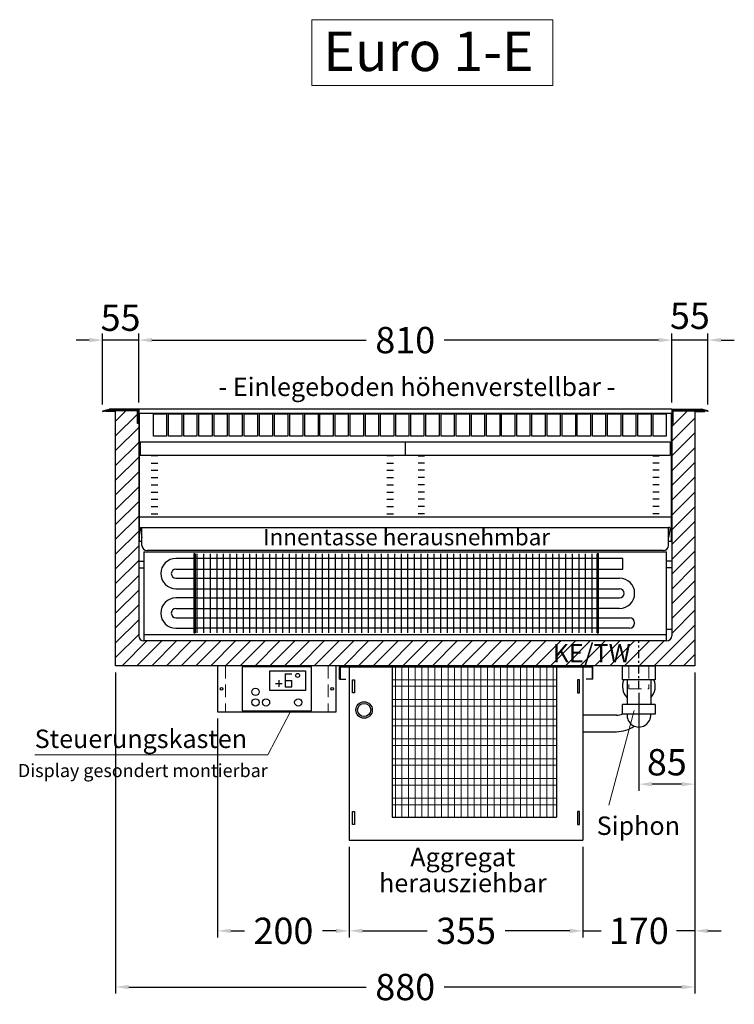
# Model space of a CAD drawing. Extents: x 18631 to 27842, y 1556 to 13155.
# Drawn here: x 20154 to 21239, y 8073 to 9569 of the extents above; entities that cross this region are included whole.
import ezdxf

# ---------------------------------------------------------------- set-up
doc = ezdxf.new("R2010")
doc.units = 0
doc.header["$LTSCALE"] = 3
for name, pattern in [('AUSGEZOGEN', [0]), ('STRICHPUNKT', [39, 20, -7, 5, -7]), ('VERDECKT', [9.525, 6.35, -3.175])]:
    doc.linetypes.add(name, pattern=pattern)
for name, color, linetype, lineweight in [('A_BEMASSUNG', 1, 'CONTINUOUS', 18), ('A_SCHRAFFUR', 6, 'CONTINUOUS', 15), ('A_TEXT', 7, 'CONTINUOUS', 20), ('A_VERDAMPFER', 2, 'CONTINUOUS', 25), ('A_VERDECKT', 5, 'VERDECKT', 15), ('A_VOLL', 3, 'CONTINUOUS', 30)]:
    doc.layers.add(name, color=color, linetype=linetype, lineweight=lineweight)
doc.layers.add('A_MITTE', color=7, linetype='STRICHPUNKT')
doc.styles.add('ARIAL', font='arial.ttf')
doc.styles.get("Standard").update_dxf_attribs({"font": 'arial.ttf'})
doc.dimstyles.new('STANDARD_Bemassung', dxfattribs={"dimtxt": 40, "dimasz": 20, "dimexe": 10, "dimexo": 10, "dimgap": 15, "dimtad": 0, "dimdec": 0, "dimzin": 0, "dimdsep": 46, "dimtxsty": 'Standard', "dimcen": 0.09, "dimclrt": 7, "dimadec": 0, "dimazin": 0, "dimtfac": 1, "dimtdec": 0, "dimtmove": 2, "dimatfit": 3, "dimfxl": 0, "dimtolj": 1, "dimtzin": 0, "dimarcsym": 0})

# ---------------------------------------------------------------- blocks, each defined once
blk = doc.blocks.new('*D39')
at = {"layer": 'A_BEMASSUNG', "color": 0, "lineweight": -2, "ltscale": 0.2}
for p, q in [((21179.4, 8577.4), (21179.4, 8174.9)), ((21009.4, 8312.4), (21009.4, 8174.9)), ((20989.4, 8184.9), (20969.4, 8184.9)), ((21009.4, 8184.9), (21037.2, 8184.9)), ((21179.4, 8184.9), (21151.7, 8184.9)), ((21199.4, 8184.9), (21219.4, 8184.9))]:
    blk.add_line(p, q, dxfattribs=at)
at = {"layer": 'A_BEMASSUNG', "color": 0, "ltscale": 0.2}
for points in [[(20989.4, 8188.2), (20989.4, 8181.5), (21009.4, 8184.9)], [(21199.4, 8188.2), (21199.4, 8181.5), (21179.4, 8184.9)]]:
    blk.add_solid(points, dxfattribs=at)
at = {"layer": 'A_BEMASSUNG', "color": 7, "ltscale": 0.2, "insert": (21094.4, 8184.9), "char_height": 40, "attachment_point": 5}
blk.add_mtext('\\A1;170', dxfattribs=at)
blk = doc.blocks.new('*D40')
at = {"layer": 'A_BEMASSUNG', "color": 0, "lineweight": -2, "ltscale": 0.2}
for p, q in [((20654.4, 8312.4), (20654.4, 8174.9)), ((21009.4, 8312.4), (21009.4, 8174.9)), ((20674.4, 8184.9), (20772.6, 8184.9)), ((20989.4, 8184.9), (20891.2, 8184.9))]:
    blk.add_line(p, q, dxfattribs=at)
at = {"layer": 'A_BEMASSUNG', "color": 0, "ltscale": 0.2}
for points in [[(20674.4, 8188.2), (20674.4, 8181.5), (20654.4, 8184.9)], [(20989.4, 8188.2), (20989.4, 8181.5), (21009.4, 8184.9)]]:
    blk.add_solid(points, dxfattribs=at)
at = {"layer": 'A_BEMASSUNG', "color": 7, "ltscale": 0.2, "insert": (20831.9, 8184.9), "char_height": 40, "attachment_point": 5}
blk.add_mtext('\\A1;355', dxfattribs=at)
blk = doc.blocks.new('*D42')
at = {"layer": 'A_BEMASSUNG', "color": 0, "lineweight": -2, "ltscale": 0.2}
for p, q in [((20454.4, 8507.4), (20454.4, 8174.9)), ((20654.4, 8312.4), (20654.4, 8174.9)), ((20474.4, 8184.9), (20495, 8184.9)), ((20634.4, 8184.9), (20613.9, 8184.9))]:
    blk.add_line(p, q, dxfattribs=at)
at = {"layer": 'A_BEMASSUNG', "color": 0, "ltscale": 0.2}
for points in [[(20474.4, 8188.2), (20474.4, 8181.5), (20454.4, 8184.9)], [(20634.4, 8188.2), (20634.4, 8181.5), (20654.4, 8184.9)]]:
    blk.add_solid(points, dxfattribs=at)
at = {"layer": 'A_BEMASSUNG', "color": 7, "ltscale": 0.2, "insert": (20554.4, 8184.9), "char_height": 40, "attachment_point": 5}
blk.add_mtext('\\A1;200', dxfattribs=at)
blk = doc.blocks.new('*D44')
at = {"layer": 'A_BEMASSUNG', "color": 0, "lineweight": -2, "ltscale": 0.2}
for p, q in [((20299.4, 8577.4), (20299.4, 8089.6)), ((21179.4, 8577.4), (21179.4, 8089.6)), ((20319.4, 8099.6), (20680.3, 8099.6)), ((21159.4, 8099.6), (20798.6, 8099.6))]:
    blk.add_line(p, q, dxfattribs=at)
at = {"layer": 'A_BEMASSUNG', "color": 0, "ltscale": 0.2}
for points in [[(20319.4, 8102.9), (20319.4, 8096.2), (20299.4, 8099.6)], [(21159.4, 8102.9), (21159.4, 8096.2), (21179.4, 8099.6)]]:
    blk.add_solid(points, dxfattribs=at)
at = {"layer": 'A_BEMASSUNG', "color": 7, "ltscale": 0.2, "insert": (20739.4, 8099.6), "char_height": 40, "attachment_point": 5}
blk.add_mtext('\\A1;880', dxfattribs=at)
blk = doc.blocks.new('*D46')
at = {"layer": 'A_BEMASSUNG', "color": 0, "lineweight": -2, "ltscale": 0.2}
for p, q in [((21124.4, 9082.2), (21104.4, 9082.2)), ((21144.4, 8987.4), (21144.4, 9092.2)), ((21199.4, 9082.2), (21144.4, 9082.2)), ((21199.4, 8984.6), (21199.4, 9092.2)), ((21219.4, 9082.2), (21239.4, 9082.2))]:
    blk.add_line(p, q, dxfattribs=at)
at = {"layer": 'A_BEMASSUNG', "color": 0, "ltscale": 0.2}
for points in [[(21124.4, 9085.5), (21124.4, 9078.9), (21144.4, 9082.2)], [(21219.4, 9085.5), (21219.4, 9078.9), (21199.4, 9082.2)]]:
    blk.add_solid(points, dxfattribs=at)
at = {"layer": 'A_BEMASSUNG', "color": 7, "ltscale": 0.2, "insert": (21171.9, 9119.1), "char_height": 40, "attachment_point": 5}
blk.add_mtext('\\A1;55', dxfattribs=at)
blk = doc.blocks.new('*D47')
at = {"layer": 'A_BEMASSUNG', "color": 0, "lineweight": -2, "ltscale": 0.2}
for p, q in [((21179.4, 8577.4), (21179.4, 8397.7)), ((21094.4, 8546.4), (21094.4, 8397.7)), ((21159.4, 8407.7), (21114.4, 8407.7))]:
    blk.add_line(p, q, dxfattribs=at)
at = {"layer": 'A_BEMASSUNG', "color": 0, "ltscale": 0.2}
for points in [[(21114.4, 8411), (21114.4, 8404.4), (21094.4, 8407.7)], [(21159.4, 8411), (21159.4, 8404.4), (21179.4, 8407.7)]]:
    blk.add_solid(points, dxfattribs=at)
at = {"layer": 'A_BEMASSUNG', "color": 7, "ltscale": 0.2, "insert": (21136.9, 8441), "char_height": 40, "attachment_point": 5}
blk.add_mtext('\\A1;85', dxfattribs=at)
blk = doc.blocks.new('*D50')
at = {"layer": 'A_BEMASSUNG', "color": 0, "lineweight": -2, "ltscale": 0.2}
for p, q in [((20334.4, 8987.4), (20334.4, 9092.2)), ((20354.4, 9082.2), (20680.3, 9082.2)), ((21124.4, 9082.2), (20798.6, 9082.2)), ((21144.4, 8987.4), (21144.4, 9092.2))]:
    blk.add_line(p, q, dxfattribs=at)
at = {"layer": 'A_BEMASSUNG', "color": 0, "ltscale": 0.2}
for points in [[(20354.4, 9085.5), (20354.4, 9078.9), (20334.4, 9082.2)], [(21124.4, 9085.5), (21124.4, 9078.9), (21144.4, 9082.2)]]:
    blk.add_solid(points, dxfattribs=at)
at = {"layer": 'A_BEMASSUNG', "color": 7, "ltscale": 0.2, "insert": (20739.4, 9082.2), "char_height": 40, "attachment_point": 5}
blk.add_mtext('\\A1;810', dxfattribs=at)
blk = doc.blocks.new('*D52')
at = {"layer": 'A_BEMASSUNG', "color": 0, "lineweight": -2, "ltscale": 0.2}
for p, q in [((20259.4, 9082.2), (20239.4, 9082.2)), ((20279.4, 8984.6), (20279.4, 9092.2)), ((20334.4, 9082.2), (20279.4, 9082.2)), ((20334.4, 8987.4), (20334.4, 9092.2)), ((20354.4, 9082.2), (20374.4, 9082.2))]:
    blk.add_line(p, q, dxfattribs=at)
at = {"layer": 'A_BEMASSUNG', "color": 0, "ltscale": 0.2}
for points in [[(20259.4, 9085.5), (20259.4, 9078.9), (20279.4, 9082.2)], [(20354.4, 9085.5), (20354.4, 9078.9), (20334.4, 9082.2)]]:
    blk.add_solid(points, dxfattribs=at)
at = {"layer": 'A_BEMASSUNG', "color": 7, "ltscale": 0.2, "insert": (20306.9, 9116.2), "char_height": 40, "attachment_point": 5}
blk.add_mtext('\\A1;55', dxfattribs=at)

msp = doc.modelspace()

# ---------------------------------------------------------------- hatches: boundary and pattern name
at = {"layer": 'A_SCHRAFFUR', "ltscale": 0.2}
h = msp.add_hatch(dxfattribs=at)
h.set_pattern_fill('ANSI31', color=256, scale=5, style=0)
h.set_pattern_definition([(45, (1722.45, 2348.45), (-11.22532, 11.22532), [])])
h.paths.add_polyline_path([(21094.4, 8625.2), (20342.4, 8625.2, -0.414214), (20334.4, 8633.2), (20334.4, 8955.4), (20332.4, 8955.4), (20332.4, 8973.9), (20332.4, 8974.9), (20289.4, 8974.9), (20284.4, 8974.9), (20284.4, 8973.9), (20299.4, 8973.9), (20299.4, 8587.4), (21094.4, 8587.4)])
h.paths.add_polyline_path([(21179.4, 8973.9), (21194.4, 8973.9), (21194.4, 8974.9), (21146.4, 8974.9), (21146.4, 8973.9), (21146.4, 8955.4), (21144.4, 8955.4), (21144.4, 8642.4), (21144.4, 8633.2, -0.414214), (21136.4, 8625.2), (21094.4, 8625.2), (21094.4, 8587.4), (21179.4, 8587.4)])

# ---------------------------------------------------------------- linework, layer by layer
at = {"layer": 'A_MITTE', "ltscale": 0.2}
msp.add_line((21094.4, 8552.4), (21094.4, 8625.2), dxfattribs=at)
at = {"layer": 'A_TEXT', "linetype": 'AUSGEZOGEN', "lineweight": 15}
for p, q in [((20963.8, 9568.8), (20597.6, 9568.8)), ((20597.6, 9568.8), (20597.6, 9468.8)), ((20963.8, 9468.8), (20963.8, 9568.8)), ((20597.6, 9468.8), (20963.8, 9468.8)), ((20530.7, 8452.3), (20565.7, 8518.9)), ((21087.1, 8519.4), (21048.8, 8375.8)), ((20176.4, 8452.3), (20530.7, 8452.3))]:
    msp.add_line(p, q, dxfattribs=at)
at = {"layer": 'A_VERDAMPFER'}
for p, q in [((20418, 8750.5), (20391, 8750.5)), ((20418, 8757.5), (20418, 8637.5)), ((20420, 8757.5), (20418, 8757.5)), ((20420, 8757.5), (20420, 8637.5)), ((21031, 8750.5), (20420, 8750.5)), ((20423, 8757.5), (20423, 8637.5)), ((20433, 8757.5), (20433, 8637.5)), ((20443, 8757.5), (20443, 8637.5)), ((20453, 8757.5), (20453, 8637.5)), ((20463, 8757.5), (20463, 8637.5)), ((20473, 8757.5), (20473, 8637.5)), ((20483, 8757.5), (20483, 8637.5)), ((20493, 8757.5), (20493, 8637.5)), ((20503, 8757.5), (20503, 8637.5)), ((20513, 8757.5), (20513, 8637.5)), ((20523, 8757.5), (20523, 8637.5)), ((20533, 8757.5), (20533, 8637.5)), ((20543, 8757.5), (20543, 8637.5)), ((20553, 8757.5), (20553, 8637.5)), ((20563, 8757.5), (20563, 8637.5)), ((20573, 8757.5), (20573, 8637.5)), ((20583, 8757.5), (20583, 8637.5)), ((20593, 8757.5), (20593, 8637.5)), ((20603, 8757.5), (20603, 8637.5)), ((20613, 8757.5), (20613, 8637.5)), ((20623, 8757.5), (20623, 8637.5)), ((20633, 8757.5), (20633, 8637.5)), ((20643, 8757.5), (20643, 8637.5)), ((20653, 8757.5), (20653, 8637.5)), ((20663, 8757.5), (20663, 8637.5)), ((20673, 8757.5), (20673, 8637.5)), ((20683, 8757.5), (20683, 8637.5)), ((20693, 8757.5), (20693, 8637.5)), ((20703, 8757.5), (20703, 8637.5)), ((20713, 8757.5), (20713, 8637.5)), ((20723, 8757.5), (20723, 8637.5)), ((20733, 8757.5), (20733, 8637.5)), ((20743, 8757.5), (20743, 8637.5)), ((20753, 8757.5), (20753, 8637.5)), ((20763, 8757.5), (20763, 8637.5)), ((20773, 8757.5), (20773, 8637.5)), ((20783, 8757.5), (20783, 8637.5)), ((20793, 8757.5), (20793, 8637.5)), ((20803, 8757.5), (20803, 8637.5)), ((20813, 8757.5), (20813, 8637.5)), ((20823, 8757.5), (20823, 8637.5)), ((20833, 8757.5), (20833, 8637.5)), ((20843, 8757.5), (20843, 8637.5)), ((20853, 8757.5), (20853, 8637.5)), ((20863, 8757.5), (20863, 8637.5)), ((20873, 8757.5), (20873, 8637.5)), ((20883, 8757.5), (20883, 8637.5)), ((20893, 8757.5), (20893, 8637.5)), ((20903, 8757.5), (20903, 8637.5)), ((20913, 8757.5), (20913, 8637.5)), ((20923, 8757.5), (20923, 8637.5)), ((20933, 8757.5), (20933, 8637.5)), ((20943, 8757.5), (20943, 8637.5)), ((20953, 8757.5), (20953, 8637.5)), ((20963, 8757.5), (20963, 8637.5)), ((20973, 8757.5), (20973, 8637.5)), ((20983, 8757.5), (20983, 8637.5)), ((20993, 8757.5), (20993, 8637.5)), ((21003, 8757.5), (21003, 8637.5)), ((21013, 8757.5), (21013, 8637.5)), ((21023, 8757.5), (21023, 8637.5)), ((21031, 8637.5), (21031, 8757.5)), ((21033, 8757.5), (21031, 8757.5)), ((21033, 8637.5), (21033, 8757.5)), ((21070, 8750.5), (21033, 8750.5)), ((21070, 8734.5), (21070, 8750.5)), ((20391, 8734.5), (20418, 8734.5)), ((20420, 8734.5), (21031, 8734.5)), ((21033, 8734.5), (21070, 8734.5)), ((20391, 8720.5), (20418, 8720.5)), ((20420, 8720.5), (21031, 8720.5)), ((21033, 8720.5), (21065, 8720.5)), ((20391, 8704.5), (20418, 8704.5)), ((20420, 8704.5), (21031, 8704.5)), ((21033, 8704.5), (21065, 8704.5)), ((20418, 8690.5), (20391, 8690.5)), ((20420, 8690.5), (21031, 8690.5)), ((21033, 8690.5), (21065, 8690.5)), ((20391, 8674.5), (20418, 8674.5)), ((20420, 8674.5), (21031, 8674.5)), ((21065, 8674.5), (21033, 8674.5)), ((20391, 8660.5), (20418, 8660.5)), ((20420, 8660.5), (21031, 8660.5)), ((21033, 8660.5), (21080, 8660.5)), ((20391, 8644.5), (20418, 8644.5)), ((21031, 8644.5), (20420, 8644.5)), ((21080, 8644.5), (21033, 8644.5)), ((20418, 8637.5), (20420, 8637.5)), ((21031, 8637.5), (21033, 8637.5))]:
    msp.add_line(p, q, dxfattribs=at)
for centre, radius, start, end in [((20391, 8727.5), 23, 90, 270), ((20391, 8727.5), 7, 90, 270), ((21065, 8697.5), 23, 270, 90), ((21065, 8697.5), 7, 270, 90), ((20391, 8667.5), 23, 90, 270), ((20391, 8667.5), 7, 90, 270), ((21080, 8652.5), 8, 270, 90)]:
    msp.add_arc(centre, radius, start, end, dxfattribs=at)
at = {"layer": 'A_VERDECKT'}
for p, q in [((20466.4, 8587.4), (20466.4, 8517.4)), ((20622.4, 8587.4), (20622.4, 8517.4)), ((21079.4, 8587.4), (21079.4, 8552.4)), ((21109.4, 8587.4), (21109.4, 8552.4)), ((21079.4, 8552.4), (21109.4, 8552.4))]:
    msp.add_line(p, q, dxfattribs=at)
at = {"layer": 'A_VOLL'}
for p, q in [((20279.4, 8974.6), (20289.4, 8977.4)), ((20279.4, 8974.6), (20279.7, 8973.6)), ((20279.7, 8973.6), (20289.6, 8976.4)), ((20332.4, 8974.9), (20284.4, 8974.9)), ((20284.4, 8974.9), (20284.4, 8973.9)), ((20299.4, 8973.9), (20284.4, 8973.9)), ((20334.4, 8977.4), (20289.4, 8977.4)), ((20289.4, 8976.4), (20332.4, 8976.4)), ((20289.4, 8974.9), (20289.4, 8976.4)), ((20332.4, 8974.9), (20289.4, 8974.9)), ((20333.4, 8976.4), (20289.6, 8976.4)), ((20299.4, 8587.4), (20299.4, 8973.9)), ((20332.4, 8976.4), (20332.4, 8974.9)), ((20332.4, 8973.9), (20332.4, 8974.9)), ((20332.4, 8955.4), (20332.4, 8973.9)), ((20333.4, 8976.4), (20333.4, 8957.4)), ((20334.4, 8977.4), (20334.4, 8957.4)), ((21144.4, 8977.4), (20334.4, 8977.4)), ((21144.4, 8977.4), (21144.4, 8957.4)), ((21144.4, 8977.4), (21189.4, 8977.4)), ((21145.4, 8976.4), (21145.4, 8957.4)), ((21145.4, 8976.4), (21189.3, 8976.4)), ((21189.4, 8976.4), (21146.4, 8976.4)), ((21146.4, 8976.4), (21146.4, 8974.9)), ((21146.4, 8973.9), (21146.4, 8974.9)), ((21146.4, 8974.9), (21194.4, 8974.9)), ((21146.4, 8974.9), (21189.4, 8974.9)), ((21146.4, 8955.4), (21146.4, 8973.9)), ((21179.4, 8973.9), (21179.4, 8587.4)), ((21179.4, 8973.9), (21194.4, 8973.9)), ((21199.2, 8973.6), (21189.3, 8976.4)), ((21199.4, 8974.6), (21189.4, 8977.4)), ((21189.4, 8974.9), (21189.4, 8976.4)), ((21194.4, 8974.9), (21194.4, 8973.9)), ((21199.4, 8974.6), (21199.2, 8973.6)), ((20335.4, 8971.4), (20335.4, 8776.4)), ((20335.4, 8971.4), (21143.4, 8971.4)), ((20356.9, 8936.4), (20356.9, 8970.4)), ((20356.9, 8970.4), (20376.9, 8970.4)), ((20376.9, 8970.4), (20376.9, 8936.4)), ((20379.9, 8936.4), (20379.9, 8970.4)), ((20379.9, 8970.4), (20399.9, 8970.4)), ((20399.9, 8970.4), (20399.9, 8936.4)), ((20402.9, 8936.4), (20402.9, 8970.4)), ((20402.9, 8970.4), (20422.9, 8970.4)), ((20422.9, 8970.4), (20422.9, 8936.4)), ((20425.9, 8936.4), (20425.9, 8970.4)), ((20425.9, 8970.4), (20445.9, 8970.4)), ((20445.9, 8970.4), (20445.9, 8936.4)), ((20448.9, 8936.4), (20448.9, 8970.4)), ((20448.9, 8970.4), (20468.9, 8970.4)), ((20468.9, 8970.4), (20468.9, 8936.4)), ((20471.9, 8936.4), (20471.9, 8970.4)), ((20471.9, 8970.4), (20491.9, 8970.4)), ((20491.9, 8970.4), (20491.9, 8936.4)), ((20494.9, 8936.4), (20494.9, 8970.4)), ((20494.9, 8970.4), (20514.9, 8970.4)), ((20514.9, 8970.4), (20514.9, 8936.4)), ((20517.9, 8936.4), (20517.9, 8970.4)), ((20517.9, 8970.4), (20537.9, 8970.4)), ((20537.9, 8970.4), (20537.9, 8936.4)), ((20540.9, 8936.4), (20540.9, 8970.4)), ((20540.9, 8970.4), (20560.9, 8970.4)), ((20560.9, 8970.4), (20560.9, 8936.4)), ((20563.9, 8936.4), (20563.9, 8970.4)), ((20563.9, 8970.4), (20583.9, 8970.4)), ((20583.9, 8970.4), (20583.9, 8936.4)), ((20586.9, 8936.4), (20586.9, 8970.4)), ((20586.9, 8970.4), (20606.9, 8970.4)), ((20606.9, 8970.4), (20606.9, 8936.4)), ((20609.9, 8936.4), (20609.9, 8970.4)), ((20609.9, 8970.4), (20629.9, 8970.4)), ((20629.9, 8970.4), (20629.9, 8936.4)), ((20632.9, 8936.4), (20632.9, 8970.4)), ((20632.9, 8970.4), (20652.9, 8970.4)), ((20652.9, 8970.4), (20652.9, 8936.4)), ((20655.9, 8936.4), (20655.9, 8970.4)), ((20655.9, 8970.4), (20675.9, 8970.4)), ((20675.9, 8970.4), (20675.9, 8936.4)), ((20678.9, 8936.4), (20678.9, 8970.4)), ((20678.9, 8970.4), (20698.9, 8970.4)), ((20698.9, 8970.4), (20698.9, 8936.4)), ((20701.9, 8936.4), (20701.9, 8970.4)), ((20701.9, 8970.4), (20721.9, 8970.4)), ((20721.9, 8970.4), (20721.9, 8936.4)), ((20724.9, 8936.4), (20724.9, 8970.4)), ((20724.9, 8970.4), (20744.9, 8970.4)), ((20744.9, 8970.4), (20744.9, 8936.4)), ((20747.9, 8936.4), (20747.9, 8970.4)), ((20747.9, 8970.4), (20767.9, 8970.4)), ((20767.9, 8970.4), (20767.9, 8936.4)), ((20770.9, 8936.4), (20770.9, 8970.4)), ((20770.9, 8970.4), (20790.9, 8970.4)), ((20790.9, 8970.4), (20790.9, 8936.4)), ((20793.9, 8936.4), (20793.9, 8970.4)), ((20793.9, 8970.4), (20813.9, 8970.4)), ((20813.9, 8970.4), (20813.9, 8936.4)), ((20816.9, 8936.4), (20816.9, 8970.4)), ((20816.9, 8970.4), (20836.9, 8970.4)), ((20836.9, 8970.4), (20836.9, 8936.4)), ((20839.9, 8936.4), (20839.9, 8970.4)), ((20839.9, 8970.4), (20859.9, 8970.4)), ((20859.9, 8970.4), (20859.9, 8936.4)), ((20862.9, 8936.4), (20862.9, 8970.4)), ((20862.9, 8970.4), (20882.9, 8970.4)), ((20882.9, 8970.4), (20882.9, 8936.4)), ((20885.9, 8936.4), (20885.9, 8970.4)), ((20885.9, 8970.4), (20905.9, 8970.4)), ((20905.9, 8970.4), (20905.9, 8936.4)), ((20908.9, 8936.4), (20908.9, 8970.4)), ((20908.9, 8970.4), (20928.9, 8970.4)), ((20928.9, 8970.4), (20928.9, 8936.4)), ((20931.9, 8936.4), (20931.9, 8970.4)), ((20931.9, 8970.4), (20951.9, 8970.4)), ((20951.9, 8970.4), (20951.9, 8936.4)), ((20954.9, 8936.4), (20954.9, 8970.4)), ((20954.9, 8970.4), (20974.9, 8970.4)), ((20974.9, 8970.4), (20974.9, 8936.4)), ((20977.9, 8936.4), (20977.9, 8970.4)), ((20977.9, 8970.4), (20997.9, 8970.4)), ((20997.9, 8970.4), (20997.9, 8936.4)), ((21000.9, 8936.4), (21000.9, 8970.4)), ((21000.9, 8970.4), (21020.9, 8970.4)), ((21020.9, 8970.4), (21020.9, 8936.4)), ((21023.9, 8936.4), (21023.9, 8970.4)), ((21023.9, 8970.4), (21043.9, 8970.4)), ((21043.9, 8970.4), (21043.9, 8936.4)), ((21046.9, 8936.4), (21046.9, 8970.4)), ((21046.9, 8970.4), (21066.9, 8970.4)), ((21066.9, 8970.4), (21066.9, 8936.4)), ((21069.9, 8936.4), (21069.9, 8970.4)), ((21069.9, 8970.4), (21089.9, 8970.4)), ((21089.9, 8970.4), (21089.9, 8936.4)), ((21092.9, 8936.4), (21092.9, 8970.4)), ((21092.9, 8970.4), (21112.9, 8970.4)), ((21112.9, 8970.4), (21112.9, 8936.4)), ((21115.9, 8936.4), (21115.9, 8970.4)), ((21115.9, 8970.4), (21135.9, 8970.4)), ((21135.9, 8970.4), (21135.9, 8936.4)), ((21143.4, 8971.4), (21143.4, 8776.4)), ((20334.4, 8955.4), (20332.4, 8955.4)), ((20333.4, 8957.4), (20334.4, 8957.4)), ((20334.4, 8955.4), (20334.4, 8633.2)), ((21145.4, 8957.4), (21144.4, 8957.4)), ((21144.4, 8955.4), (21146.4, 8955.4)), ((21144.4, 8955.4), (21144.4, 8642.4)), ((20376.9, 8936.4), (20356.9, 8936.4)), ((20399.9, 8936.4), (20379.9, 8936.4)), ((20422.9, 8936.4), (20402.9, 8936.4)), ((20445.9, 8936.4), (20425.9, 8936.4)), ((20468.9, 8936.4), (20448.9, 8936.4)), ((20491.9, 8936.4), (20471.9, 8936.4)), ((20514.9, 8936.4), (20494.9, 8936.4)), ((20537.9, 8936.4), (20517.9, 8936.4)), ((20560.9, 8936.4), (20540.9, 8936.4)), ((20583.9, 8936.4), (20563.9, 8936.4)), ((20606.9, 8936.4), (20586.9, 8936.4)), ((20629.9, 8936.4), (20609.9, 8936.4)), ((20652.9, 8936.4), (20632.9, 8936.4)), ((20675.9, 8936.4), (20655.9, 8936.4)), ((20698.9, 8936.4), (20678.9, 8936.4)), ((20721.9, 8936.4), (20701.9, 8936.4)), ((20744.9, 8936.4), (20724.9, 8936.4)), ((20767.9, 8936.4), (20747.9, 8936.4)), ((20790.9, 8936.4), (20770.9, 8936.4)), ((20813.9, 8936.4), (20793.9, 8936.4)), ((20836.9, 8936.4), (20816.9, 8936.4)), ((20859.9, 8936.4), (20839.9, 8936.4)), ((20882.9, 8936.4), (20862.9, 8936.4)), ((20905.9, 8936.4), (20885.9, 8936.4)), ((20928.9, 8936.4), (20908.9, 8936.4)), ((20951.9, 8936.4), (20931.9, 8936.4)), ((20974.9, 8936.4), (20954.9, 8936.4)), ((20997.9, 8936.4), (20977.9, 8936.4)), ((21020.9, 8936.4), (21000.9, 8936.4)), ((21043.9, 8936.4), (21023.9, 8936.4)), ((21066.9, 8936.4), (21046.9, 8936.4)), ((21089.9, 8936.4), (21069.9, 8936.4)), ((21112.9, 8936.4), (21092.9, 8936.4)), ((21135.9, 8936.4), (21115.9, 8936.4)), ((20336.9, 8927.4), (20336.9, 8907.4)), ((21141.9, 8927.4), (20336.9, 8927.4)), ((20739.4, 8927.4), (20739.4, 8907.4)), ((21141.9, 8927.4), (21141.9, 8907.4)), ((20336.9, 8907.4), (21141.9, 8907.4)), ((20363.4, 8906.4), (20353.4, 8906.4)), ((20721.4, 8906.4), (20711.4, 8906.4)), ((20758.9, 8906.4), (20768.9, 8906.4)), ((21115.4, 8906.4), (21125.4, 8906.4)), ((20353.4, 8895.4), (20363.4, 8895.4)), ((20353.4, 8884.4), (20363.4, 8884.4)), ((20711.4, 8895.4), (20721.4, 8895.4)), ((20711.4, 8884.4), (20721.4, 8884.4)), ((20768.9, 8895.4), (20758.9, 8895.4)), ((20768.9, 8884.4), (20758.9, 8884.4)), ((21125.4, 8895.4), (21115.4, 8895.4)), ((21125.4, 8884.4), (21115.4, 8884.4)), ((20353.4, 8873.4), (20363.4, 8873.4)), ((20711.4, 8873.4), (20721.4, 8873.4)), ((20768.9, 8873.4), (20758.9, 8873.4)), ((21125.4, 8873.4), (21115.4, 8873.4)), ((20353.4, 8862.4), (20363.4, 8862.4)), ((20711.4, 8862.4), (20721.4, 8862.4)), ((20768.9, 8862.4), (20758.9, 8862.4)), ((21125.4, 8862.4), (21115.4, 8862.4)), ((20353.4, 8851.4), (20363.4, 8851.4)), ((20353.4, 8840.4), (20363.4, 8840.4)), ((20711.4, 8851.4), (20721.4, 8851.4)), ((20711.4, 8840.4), (20721.4, 8840.4)), ((20768.9, 8851.4), (20758.9, 8851.4)), ((20768.9, 8840.4), (20758.9, 8840.4)), ((21125.4, 8851.4), (21115.4, 8851.4)), ((21125.4, 8840.4), (21115.4, 8840.4)), ((20353.4, 8829.4), (20363.4, 8829.4)), ((20711.4, 8829.4), (20721.4, 8829.4)), ((20768.9, 8829.4), (20758.9, 8829.4)), ((21125.4, 8829.4), (21115.4, 8829.4)), ((21143.4, 8813.4), (20335.4, 8813.4)), ((20353.4, 8818.4), (20363.4, 8818.4)), ((20711.4, 8818.4), (20721.4, 8818.4)), ((20768.9, 8818.4), (20758.9, 8818.4)), ((21125.4, 8818.4), (21115.4, 8818.4)), ((20336.9, 8796.4), (20339.4, 8782.4)), ((20337.9, 8797.4), (20339.4, 8797.4)), ((20339.4, 8770.4), (20339.4, 8797.4)), ((20339.4, 8797.4), (21139.4, 8797.4)), ((21139.4, 8770.4), (21139.4, 8797.4)), ((21140.9, 8797.4), (21139.4, 8797.4)), ((21141.9, 8796.4), (21139.4, 8782.4)), ((20334.4, 8789.4), (20335.4, 8789.4)), ((21139.4, 8789.4), (21139.3, 8789.4)), ((21144.4, 8789.4), (21143.4, 8789.4)), ((20339.5, 8776.4), (20335.4, 8776.4)), ((21143.4, 8776.4), (21139.4, 8776.4)), ((20342.4, 8760.4), (20342.4, 8625.2)), ((20342.4, 8760.4), (21136.4, 8760.4)), ((21131.4, 8762.4), (20347.4, 8762.4)), ((21136.4, 8625.2), (21136.4, 8760.4)), ((20334.4, 8746.4), (20342.4, 8746.4)), ((20334.4, 8736.4), (20342.4, 8736.4)), ((21144.4, 8746.4), (21136.4, 8746.4)), ((21144.4, 8736.4), (21136.4, 8736.4)), ((21136.4, 8634.4), (20342.4, 8634.4)), ((21144.4, 8642.4), (21136.4, 8642.4)), ((21144.4, 8642.4), (21144.4, 8633.2)), ((21136.4, 8625.2), (20342.4, 8625.2)), ((21179.4, 8587.4), (20299.4, 8587.4)), ((20454.4, 8587.4), (20454.4, 8517.4)), ((20454.4, 8587.4), (20454.4, 8517.4)), ((20634.4, 8587.4), (20454.4, 8587.4)), ((20491.9, 8585.9), (20491.9, 8518.9)), ((20596.9, 8585.9), (20491.9, 8585.9)), ((20596.9, 8518.9), (20596.9, 8585.9)), ((20634.4, 8517.4), (20634.4, 8587.4)), ((20639.4, 8567.4), (20639.4, 8586.4)), ((20639.4, 8586.4), (21024.4, 8586.4)), ((20640.4, 8585.4), (20640.4, 8568.4)), ((21023.4, 8585.4), (20640.4, 8585.4)), ((20654.4, 8585.4), (20654.4, 8322.4)), ((20719.4, 8585.4), (20719.4, 8357.4)), ((20969.4, 8585.4), (20969.4, 8357.4)), ((21009.4, 8585.4), (21009.4, 8322.4)), ((21023.4, 8585.4), (21023.4, 8568.4)), ((21024.4, 8567.4), (21024.4, 8586.4)), ((20533.9, 8579.9), (20587.9, 8579.9)), ((20533.9, 8549.9), (20533.9, 8579.9)), ((20557, 8575.4), (20557, 8565.4)), ((20557, 8575.4), (20567, 8575.4)), ((20587.9, 8579.9), (20587.9, 8549.9)), ((20542.4, 8560.6), (20552.4, 8560.6)), ((20547.4, 8565.6), (20547.4, 8555.6)), ((20557, 8565.4), (20557, 8555.4)), ((20557, 8565.4), (20567, 8565.4)), ((20557, 8555.4), (20567, 8555.4)), ((20567, 8555.4), (20567, 8565.4)), ((20639.4, 8567.4), (20649.4, 8567.4)), ((21024.4, 8567.4), (21014.4, 8567.4)), ((20587.9, 8549.9), (20533.9, 8549.9)), ((20454.4, 8517.4), (20634.4, 8517.4)), ((20491.9, 8518.9), (20596.9, 8518.9)), ((21060.6, 8512.4), (21009.4, 8512.4)), ((21009.4, 8487.4), (21060.6, 8487.4)), ((20719.4, 8357.4), (20969.4, 8357.4)), ((20654.4, 8322.4), (21009.4, 8322.4))]:
    msp.add_line(p, q, dxfattribs=at)
at = {"layer": 'A_VOLL', "color": 35, "linetype": 'AUSGEZOGEN', "lineweight": 18}
for p, q in [((20724.4, 8585.4), (20724.4, 8357.4)), ((20734.4, 8585.4), (20734.4, 8357.4)), ((20744.4, 8585.4), (20744.4, 8357.4)), ((20754.4, 8585.4), (20754.4, 8357.4)), ((20764.4, 8585.4), (20764.4, 8357.4)), ((20774.4, 8585.4), (20774.4, 8357.4)), ((20784.4, 8585.4), (20784.4, 8357.4)), ((20794.4, 8585.4), (20794.4, 8357.4)), ((20804.4, 8585.4), (20804.4, 8357.4)), ((20814.4, 8585.4), (20814.4, 8357.4)), ((20824.4, 8585.4), (20824.4, 8357.4)), ((20834.4, 8585.4), (20834.4, 8357.4)), ((20844.4, 8585.4), (20844.4, 8357.4)), ((20854.4, 8585.4), (20854.4, 8357.4)), ((20864.4, 8585.4), (20864.4, 8357.4)), ((20874.4, 8585.4), (20874.4, 8357.4)), ((20884.4, 8585.4), (20884.4, 8357.4)), ((20894.4, 8585.4), (20894.4, 8357.4)), ((20904.4, 8585.4), (20904.4, 8357.4)), ((20914.4, 8585.4), (20914.4, 8357.4)), ((20924.4, 8585.4), (20924.4, 8357.4)), ((20934.4, 8585.4), (20934.4, 8357.4)), ((20944.4, 8585.4), (20944.4, 8357.4)), ((20954.4, 8585.4), (20954.4, 8357.4)), ((20964.4, 8585.4), (20964.4, 8357.4)), ((20719.4, 8566.4), (20969.4, 8566.4)), ((20719.4, 8556.4), (20969.4, 8556.4)), ((20719.4, 8536.4), (20969.4, 8536.4)), ((20719.4, 8526.4), (20969.4, 8526.4)), ((20719.4, 8506.4), (20969.4, 8506.4)), ((20719.4, 8496.4), (20969.4, 8496.4)), ((20719.4, 8476.4), (20969.4, 8476.4)), ((20719.4, 8466.4), (20969.4, 8466.4)), ((20719.4, 8446.4), (20969.4, 8446.4)), ((20719.4, 8436.4), (20969.4, 8436.4)), ((20719.4, 8416.4), (20969.4, 8416.4)), ((20719.4, 8406.4), (20969.4, 8406.4)), ((20719.4, 8386.4), (20969.4, 8386.4)), ((20719.4, 8376.4), (20969.4, 8376.4))]:
    msp.add_line(p, q, dxfattribs=at)
at = {"layer": 'A_VOLL', "color": 32}
for p, q in [((21069.4, 8587.4), (21119.4, 8587.4)), ((21119.4, 8587.4), (21069.4, 8587.4)), ((21069.4, 8566.4), (21069.4, 8587.4)), ((21119.4, 8587.4), (21119.4, 8566.4)), ((21119.4, 8566.4), (21069.4, 8566.4)), ((21076.4, 8566.4), (21076.4, 8528.7)), ((21112.4, 8566.4), (21112.4, 8528.7)), ((21119.4, 8528.7), (21069.4, 8528.7)), ((21069.4, 8513.9), (21069.4, 8528.7)), ((21119.4, 8528.7), (21119.4, 8513.9)), ((21119.4, 8513.9), (21069.4, 8513.9))]:
    msp.add_line(p, q, dxfattribs=at)
at = {"layer": 'A_VOLL'}
for points in [[(20662.4, 8546.4), (20659.4, 8546.4), (20659.4, 8566.4), (20662.4, 8566.4)], [(21001.4, 8546.4), (21004.4, 8546.4), (21004.4, 8566.4), (21001.4, 8566.4)], [(20662.4, 8346.4), (20659.4, 8346.4), (20659.4, 8366.4), (20662.4, 8366.4)], [(21001.4, 8346.4), (21004.4, 8346.4), (21004.4, 8366.4), (21001.4, 8366.4)]]:
    msp.add_lwpolyline(points, close=True, dxfattribs=at)
for centre, radius in [((20575.9, 8572.8), 3.06), ((20460.4, 8552.4), 2), ((20628.4, 8552.4), 2), ((20511.9, 8547.9), 5.5), ((20511.9, 8531.9), 5.5), ((20527.9, 8531.9), 5.5), ((20576.9, 8531.9), 5.5), ((20676.9, 8520.4), 12.5), ((20676.9, 8520.4), 10)]:
    msp.add_circle(centre, radius, dxfattribs=at)
for centre, radius, start, end in [((20337.9, 8796.4), 1, 90, 180), ((21140.9, 8796.4), 1, 0, 90), ((20347.4, 8770.4), 8, 180, 270), ((21131.4, 8770.4), 8, 270, 0), ((20342.4, 8633.2), 8, 180, 270), ((21136.4, 8633.2), 8, 270, 0), ((21060.6, 8533.7), 21.3, 270, 294.3947), ((21060.6, 8533.7), 46.3, 270, 305.1909)]:
    msp.add_arc(centre, radius, start, end, dxfattribs=at)
at = {"layer": 'A_VOLL', "color": 32}
for centre, radius, start, end in [((21094.4, 8556.4), 25, 156.4218, 223.9455), ((21094.4, 8556.4), 25, 316.0545, 23.5782), ((21094.4, 8512.4), 18, 175.2572, 4.7428)]:
    msp.add_arc(centre, radius, start, end, dxfattribs=at)

# ---------------------------------------------------------------- texts
at = {"layer": 'A_TEXT', "linetype": 'AUSGEZOGEN', "lineweight": 15, "style": 'ARIAL'}
for s, height, p in [('Euro 1-E', 60, (20614.9, 9490.8)), ('- Einlegeboden höhenverstellbar -', 28, (20455.6, 8997.2)), ('Innentasse herausnehmbar', 25, (20523.4, 8770.5)), ('KE/TW', 28, (20963.4, 8592.6)), ('Steuerungskasten', 28, (20176.4, 8462.6)), ('Display gesondert montierbar', 20, (20150.9, 8418.4)), ('Siphon', 28, (21030.3, 8330.6))]:
    msp.add_text(s, height=height, dxfattribs=at).set_placement(p)
at = {"layer": 'A_TEXT', "linetype": 'AUSGEZOGEN', "lineweight": 15, "insert": (20827, 8311), "char_height": 28, "width": 268.8, "attachment_point": 2, "line_spacing_factor": 0.843373, "style": 'ARIAL'}
msp.add_mtext('Aggregat\\Pherausziehbar', dxfattribs=at)

# ---------------------------------------------------------------- dimensions: what is measured, and where the dimension line sits
at = {"layer": 'A_BEMASSUNG', "ltscale": 0.2}
for base, p1, p2, picture, middle in [((20279.4, 9082.2), (20334.4, 8977.4), (20279.4, 8974.6), '*D52', (20306.9, 9116.2)), ((21144.4, 9082.2), (21199.4, 8974.6), (21144.4, 8977.4), '*D46', (21171.9, 9119.1)), ((21094.4, 8407.7), (21179.4, 8587.4), (21094.4, 8556.4), '*D47', (21136.9, 8441))]:
    dim = msp.add_linear_dim(base=base, p1=p1, p2=p2, dimstyle='STANDARD_Bemassung', dxfattribs=at)
    dim.commit()
    dim.dimension.update_dxf_attribs({"geometry": picture, "text_midpoint": middle, "dimtype": 160})
for base, p1, p2, picture, middle in [((20334.4, 9082.2), (21144.4, 8977.4), (20334.4, 8977.4), '*D50', (20739.4, 9082.2)), ((20299.4, 8099.6), (21179.4, 8587.4), (20299.4, 8587.4), '*D44', (20739.4, 8099.6)), ((21009.4, 8184.9), (21179.4, 8587.4), (21009.4, 8322.4), '*D39', (21094.4, 8184.9)), ((20454.4, 8184.9), (20654.4, 8322.4), (20454.4, 8517.4), '*D42', (20554.4, 8184.9)), ((20654.4, 8184.9), (21009.4, 8322.4), (20654.4, 8322.4), '*D40', (20831.9, 8184.9))]:
    dim = msp.add_linear_dim(base=base, p1=p1, p2=p2, dimstyle='STANDARD_Bemassung', dxfattribs=at)
    dim.commit()
    dim.dimension.update_dxf_attribs({"geometry": picture, "text_midpoint": middle})

doc.saveas('drawing.dxf')
